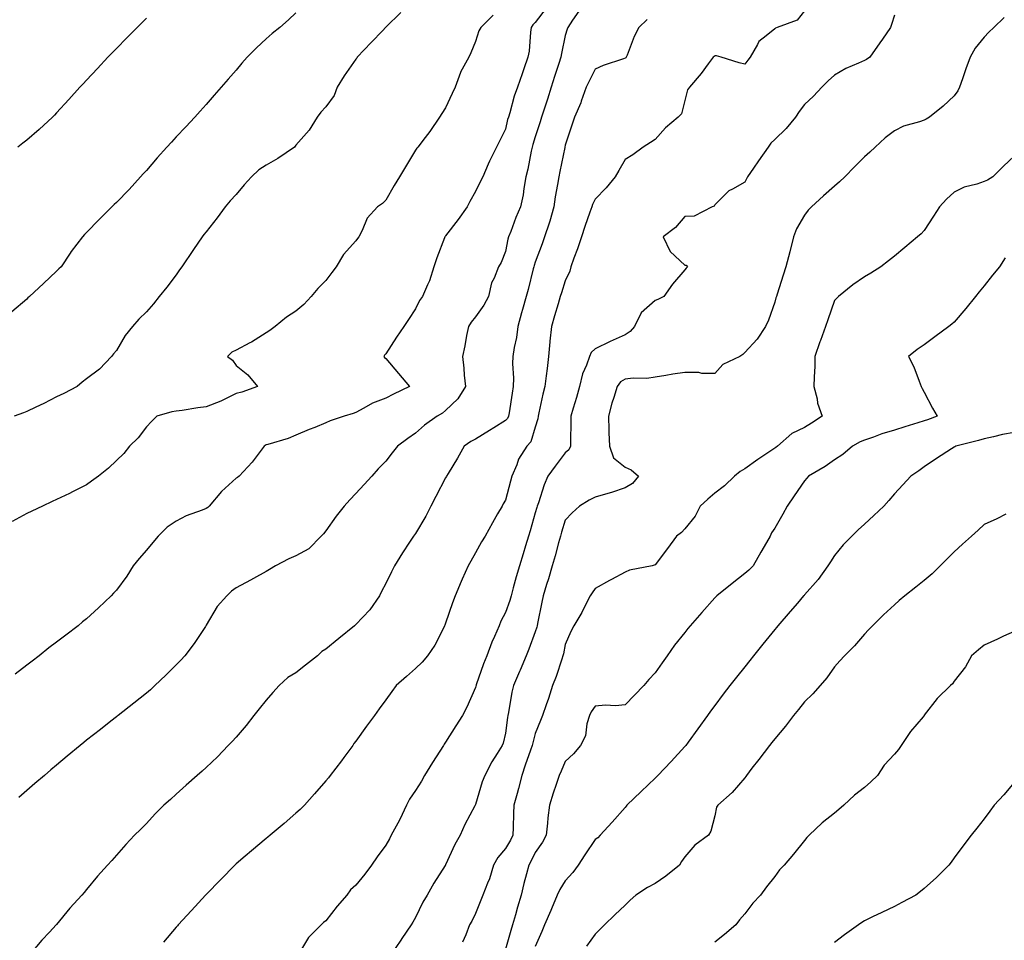
# Model space of a CAD drawing. Units: inches. Extents: x 1037123 to 1039763, y 7361258 to 7363898.
# Drawn here: x 1037416 to 1037745, y 7362457 to 7362764 of the extents above; entities that cross this region are included whole.
import ezdxf

# ---------------------------------------------------------------- set-up
doc = ezdxf.new("R2010")
doc.units = ezdxf.units.IN
doc.header["$MEASUREMENT"] = 0
doc.layers.add('Contour_10377361', color=7, linetype='Continuous', true_color=0xa030ac)

msp = doc.modelspace()

# ---------------------------------------------------------------- linework, layer by layer
at = {"layer": 'Contour_10377361'}
for points in [[(1037591.68, 7362768.29, 3216), (1037588.05, 7362763.57, 3216), (1037587.17, 7362762.79, 3216), (1037586.7, 7362761.92, 3216), (1037586.43, 7362760.29, 3216), (1037585.98, 7362754, 3216), (1037585.53, 7362751.92, 3216), (1037584.2, 7362748.08, 3216), (1037583.6, 7362746.37, 3216), (1037582.13, 7362741.92, 3216), (1037580.98, 7362738.98, 3216), (1037579.5, 7362733.37, 3216), (1037579.03, 7362731.92, 3216), (1037578.79, 7362731.17, 3216), (1037578.05, 7362727.91, 3216), (1037576.04, 7362723.93, 3216), (1037575.06, 7362721.92, 3216), (1037572.72, 7362717.25, 3216), (1037572.29, 7362716.16, 3216), (1037570.45, 7362711.92, 3216), (1037569.65, 7362710.33, 3216), (1037568.05, 7362707.05, 3216), (1037566.21, 7362703.75, 3216), (1037565.24, 7362701.92, 3216), (1037562.25, 7362697.72, 3216), (1037558.05, 7362692.22, 3216), (1037557.91, 7362692.06, 3216), (1037557.8, 7362691.92, 3216), (1037557.66, 7362691.53, 3216), (1037555.1, 7362684.88, 3216), (1037554.16, 7362681.92, 3216), (1037552.7, 7362677.26, 3216), (1037552.03, 7362675.9, 3216), (1037550.37, 7362671.92, 3216), (1037549.36, 7362670.61, 3216), (1037548.05, 7362667.89, 3216), (1037545.71, 7362664.26, 3216), (1037544.14, 7362661.92, 3216), (1037541.6, 7362658.36, 3216), (1037538.05, 7362652.86, 3216), (1037537.66, 7362652.32, 3216), (1037537.37, 7362651.92, 3216), (1037537.68, 7362651.54, 3216), (1037538.05, 7362651.25, 3216), (1037542.37, 7362646.23, 3216), (1037546, 7362641.92, 3216), (1037540.63, 7362639.34, 3216), (1037538.05, 7362638.02, 3216), (1037533.62, 7362636.36, 3216), (1037530.75, 7362634.61, 3216), (1037528.05, 7362633.19, 3216), (1037527.11, 7362632.86, 3216), (1037524.2, 7362631.92, 3216), (1037519.51, 7362630.45, 3216), (1037518.05, 7362629.74, 3216), (1037514.34, 7362628.22, 3216), (1037512.48, 7362627.48, 3216), (1037508.05, 7362625.58, 3216), (1037505.43, 7362624.54, 3216), (1037498.69, 7362622.56, 3216), (1037498.05, 7362622.34, 3216), (1037497.76, 7362622.22, 3216), (1037497.42, 7362621.92, 3216), (1037495.45, 7362619.32, 3216), (1037493.42, 7362616.56, 3216), (1037489.05, 7362611.92, 3216), (1037488.52, 7362611.45, 3216), (1037488.05, 7362611.21, 3216), (1037483.15, 7362606.83, 3216), (1037479.05, 7362601.92, 3216), (1037478.56, 7362601.4, 3216), (1037478.05, 7362601.11, 3216), (1037476.64, 7362600.51, 3216), (1037471.33, 7362598.64, 3216), (1037468.05, 7362596.85, 3216), (1037465.04, 7362594.93, 3216), (1037461.94, 7362591.92, 3216), (1037460.24, 7362589.74, 3216), (1037458.05, 7362587.18, 3216), (1037455.63, 7362584.35, 3216), (1037453.67, 7362581.92, 3216), (1037451.49, 7362578.48, 3216), (1037448.05, 7362573.79, 3216), (1037447.11, 7362572.85, 3216), (1037446.29, 7362571.92, 3216), (1037442.09, 7362567.89, 3216), (1037438.05, 7362564.21, 3216), (1037436.7, 7362563.27, 3216), (1037435.26, 7362561.92, 3216), (1037431.16, 7362558.82, 3216), (1037428.05, 7362556.42, 3216), (1037425.41, 7362554.57, 3216), (1037422.21, 7362551.92, 3216), (1037419.85, 7362550.12, 3216), (1037418.05, 7362548.74, 3216), (1037414.16, 7362545.8, 3216)], [(1037508.05, 7362766.77, 3213), (1037505.53, 7362764.44, 3213), (1037502.64, 7362761.92, 3213), (1037500.12, 7362759.84, 3213), (1037498.05, 7362758.13, 3213), (1037494.85, 7362755.13, 3213), (1037491.74, 7362751.92, 3213), (1037490, 7362749.97, 3213), (1037488.05, 7362747.6, 3213), (1037485.37, 7362744.59, 3213), (1037483.03, 7362741.92, 3213), (1037480.73, 7362739.24, 3213), (1037478.05, 7362736.15, 3213), (1037476.04, 7362733.92, 3213), (1037474.22, 7362731.92, 3213), (1037471.25, 7362728.72, 3213), (1037468.05, 7362725.28, 3213), (1037466.43, 7362723.54, 3213), (1037464.94, 7362721.92, 3213), (1037461.7, 7362718.28, 3213), (1037458.05, 7362714.12, 3213), (1037457.01, 7362712.95, 3213), (1037456.12, 7362711.92, 3213), (1037452.29, 7362707.69, 3213), (1037448.05, 7362703.38, 3213), (1037447.31, 7362702.67, 3213), (1037446.47, 7362701.92, 3213), (1037442.25, 7362697.72, 3213), (1037438.05, 7362693.36, 3213), (1037437.33, 7362692.65, 3213), (1037436.68, 7362691.92, 3213), (1037432.93, 7362687.03, 3213), (1037432.54, 7362686.42, 3213), (1037429.53, 7362681.92, 3213), (1037428.79, 7362681.19, 3213), (1037428.05, 7362680.46, 3213), (1037423.62, 7362676.35, 3213), (1037418.95, 7362671.92, 3213), (1037418.48, 7362671.5, 3213), (1037418.05, 7362671.09, 3213), (1037413.09, 7362666.89, 3213)], [(1037573.93, 7362766.05, 3215), (1037569.89, 7362761.92, 3215), (1037569.18, 7362760.79, 3215), (1037568.05, 7362757.24, 3215), (1037566.51, 7362753.46, 3215), (1037565.8, 7362751.92, 3215), (1037563.03, 7362746.94, 3215), (1037563.01, 7362746.88, 3215), (1037561.25, 7362741.92, 3215), (1037560.2, 7362739.77, 3215), (1037558.05, 7362735.03, 3215), (1037556.84, 7362733.13, 3215), (1037556.06, 7362731.92, 3215), (1037552.84, 7362727.13, 3215), (1037551.25, 7362725.13, 3215), (1037548.77, 7362721.92, 3215), (1037548.46, 7362721.51, 3215), (1037548.05, 7362720.9, 3215), (1037544.63, 7362715.33, 3215), (1037542.6, 7362711.92, 3215), (1037540.92, 7362709.05, 3215), (1037538.05, 7362704.22, 3215), (1037536.94, 7362703.04, 3215), (1037535.26, 7362701.92, 3215), (1037531.8, 7362698.16, 3215), (1037530.2, 7362694.07, 3215), (1037529.09, 7362691.92, 3215), (1037528.64, 7362691.34, 3215), (1037528.05, 7362690.57, 3215), (1037523.95, 7362686.02, 3215), (1037521.51, 7362681.92, 3215), (1037520, 7362679.96, 3215), (1037518.05, 7362677.37, 3215), (1037515.34, 7362674.63, 3215), (1037513.13, 7362671.92, 3215), (1037510.65, 7362669.32, 3215), (1037508.05, 7362667.06, 3215), (1037504.89, 7362665.08, 3215), (1037501.1, 7362661.92, 3215), (1037499.32, 7362660.65, 3215), (1037498.05, 7362659.82, 3215), (1037493.21, 7362656.76, 3215), (1037492.6, 7362656.46, 3215), (1037488.05, 7362654.07, 3215), (1037486.64, 7362653.32, 3215), (1037485.2, 7362651.92, 3215), (1037486.84, 7362650.71, 3215), (1037488.05, 7362648.91, 3215), (1037491.94, 7362645.81, 3215), (1037495.22, 7362641.92, 3215), (1037489.98, 7362639.99, 3215), (1037488.05, 7362639.56, 3215), (1037483.36, 7362637.23, 3215), (1037482.97, 7362637.01, 3215), (1037478.05, 7362635.15, 3215), (1037475.22, 7362634.74, 3215), (1037470.04, 7362633.91, 3215), (1037468.05, 7362633.62, 3215), (1037466.55, 7362633.42, 3215), (1037461.49, 7362631.92, 3215), (1037459.77, 7362630.19, 3215), (1037458.05, 7362628.43, 3215), (1037455.28, 7362624.7, 3215), (1037452.37, 7362621.92, 3215), (1037450.47, 7362619.49, 3215), (1037448.05, 7362617.11, 3215), (1037445.34, 7362614.63, 3215), (1037442.09, 7362611.92, 3215), (1037439.71, 7362610.26, 3215), (1037438.05, 7362609.07, 3215), (1037433.32, 7362606.64, 3215), (1037432.31, 7362606.17, 3215), (1037428.05, 7362604.14, 3215), (1037426.55, 7362603.43, 3215), (1037423.3, 7362601.92, 3215), (1037419.77, 7362600.2, 3215), (1037418.05, 7362599.44, 3215), (1037413.21, 7362596.77, 3215)], [(1037543.05, 7362766.92, 3214), (1037538.05, 7362761.96, 3214), (1037538.01, 7362761.92, 3214), (1037537.05, 7362760.92, 3214), (1037533.13, 7362756.85, 3214), (1037528.54, 7362751.92, 3214), (1037528.36, 7362751.61, 3214), (1037528.05, 7362751.34, 3214), (1037524.2, 7362745.77, 3214), (1037521.82, 7362741.92, 3214), (1037520.86, 7362739.11, 3214), (1037518.05, 7362735.37, 3214), (1037516.41, 7362733.55, 3214), (1037515.08, 7362731.92, 3214), (1037512.44, 7362727.53, 3214), (1037508.05, 7362722.58, 3214), (1037507.76, 7362722.22, 3214), (1037507.54, 7362721.92, 3214), (1037501.94, 7362718.04, 3214), (1037498.05, 7362715.85, 3214), (1037495.67, 7362714.31, 3214), (1037493.17, 7362711.92, 3214), (1037490.73, 7362709.24, 3214), (1037488.05, 7362706.11, 3214), (1037486, 7362703.97, 3214), (1037484.34, 7362701.92, 3214), (1037481.66, 7362698.3, 3214), (1037478.05, 7362693.59, 3214), (1037477.29, 7362692.68, 3214), (1037476.72, 7362691.92, 3214), (1037473.85, 7362687.72, 3214), (1037469.91, 7362681.92, 3214), (1037469.14, 7362680.84, 3214), (1037468.05, 7362679.21, 3214), (1037464.83, 7362675.14, 3214), (1037462.37, 7362671.92, 3214), (1037460.39, 7362669.57, 3214), (1037458.05, 7362666.85, 3214), (1037455.57, 7362664.4, 3214), (1037453.4, 7362661.92, 3214), (1037451, 7362658.97, 3214), (1037448.05, 7362653.9, 3214), (1037447.11, 7362652.85, 3214), (1037446.43, 7362651.92, 3214), (1037442.33, 7362647.65, 3214), (1037438.05, 7362644.49, 3214), (1037436.62, 7362643.34, 3214), (1037434.96, 7362641.92, 3214), (1037430.43, 7362639.53, 3214), (1037428.05, 7362638.44, 3214), (1037423.77, 7362636.2, 3214), (1037421.12, 7362635, 3214), (1037418.05, 7362633.52, 3214), (1037416.94, 7362633.04, 3214), (1037413.83, 7362631.92, 3214)], [(1037458.05, 7362764.99, 3212), (1037456.51, 7362763.46, 3212), (1037455, 7362761.92, 3212), (1037451.55, 7362758.42, 3212), (1037448.05, 7362754.84, 3212), (1037446.6, 7362753.37, 3212), (1037445.2, 7362751.92, 3212), (1037441.76, 7362748.21, 3212), (1037438.05, 7362744.26, 3212), (1037436.92, 7362743.06, 3212), (1037435.82, 7362741.92, 3212), (1037432.13, 7362737.85, 3212), (1037428.05, 7362733.37, 3212), (1037427.35, 7362732.62, 3212), (1037426.62, 7362731.92, 3212), (1037422.17, 7362727.79, 3212), (1037418.05, 7362724.19, 3212), (1037416.8, 7362723.17, 3212), (1037415.14, 7362721.92, 3212)], [(1037602.58, 7362767.38, 3217), (1037600.49, 7362764.36, 3217), (1037598.91, 7362761.92, 3217), (1037598.66, 7362761.31, 3217), (1037598.05, 7362759.15, 3217), (1037596.78, 7362753.19, 3217), (1037596.62, 7362751.92, 3217), (1037595.94, 7362749.82, 3217), (1037594.44, 7362745.54, 3217), (1037593.38, 7362741.92, 3217), (1037592.09, 7362737.88, 3217), (1037591.08, 7362734.94, 3217), (1037590.06, 7362731.92, 3217), (1037589.67, 7362730.31, 3217), (1037588.05, 7362725.36, 3217), (1037587.19, 7362722.79, 3217), (1037586.96, 7362721.92, 3217), (1037586.64, 7362720.51, 3217), (1037585.49, 7362714.48, 3217), (1037584.89, 7362711.92, 3217), (1037584.2, 7362708.07, 3217), (1037584.01, 7362705.96, 3217), (1037583.11, 7362701.92, 3217), (1037581.57, 7362698.4, 3217), (1037579.81, 7362693.68, 3217), (1037579.1, 7362691.92, 3217), (1037578.85, 7362691.11, 3217), (1037578.05, 7362687, 3217), (1037576.6, 7362683.37, 3217), (1037575.73, 7362681.92, 3217), (1037574.26, 7362678.13, 3217), (1037573.4, 7362676.56, 3217), (1037572.35, 7362671.92, 3217), (1037570.88, 7362669.08, 3217), (1037568.05, 7362665.12, 3217), (1037566.64, 7362663.34, 3217), (1037565.73, 7362661.92, 3217), (1037565.1, 7362658.98, 3217), (1037564.46, 7362655.51, 3217), (1037563.67, 7362651.92, 3217), (1037564.18, 7362648.04, 3217), (1037564.26, 7362645.71, 3217), (1037564.69, 7362641.92, 3217), (1037562.19, 7362637.78, 3217), (1037558.05, 7362633.92, 3217), (1037556.98, 7362633, 3217), (1037555.24, 7362631.92, 3217), (1037550.98, 7362629, 3217), (1037548.05, 7362626.32, 3217), (1037545.49, 7362624.48, 3217), (1037541.98, 7362621.92, 3217), (1037540.24, 7362619.73, 3217), (1037538.05, 7362616.99, 3217), (1037535.55, 7362614.41, 3217), (1037533.38, 7362611.92, 3217), (1037530.82, 7362609.14, 3217), (1037528.05, 7362606.11, 3217), (1037526.02, 7362603.96, 3217), (1037524.2, 7362601.92, 3217), (1037521.43, 7362598.55, 3217), (1037518.05, 7362593.61, 3217), (1037517.27, 7362592.69, 3217), (1037516.45, 7362591.92, 3217), (1037512.31, 7362587.66, 3217), (1037508.05, 7362585.27, 3217), (1037505.67, 7362584.29, 3217), (1037501.23, 7362581.92, 3217), (1037499.24, 7362580.73, 3217), (1037498.05, 7362580.06, 3217), (1037493.85, 7362577.72, 3217), (1037492.84, 7362577.14, 3217), (1037488.05, 7362574.59, 3217), (1037486.47, 7362573.5, 3217), (1037484.98, 7362571.92, 3217), (1037481.66, 7362568.31, 3217), (1037478.05, 7362562.07, 3217), (1037477.99, 7362561.98, 3217), (1037477.95, 7362561.92, 3217), (1037477.78, 7362561.64, 3217), (1037474.03, 7362555.95, 3217), (1037470.92, 7362551.92, 3217), (1037469.55, 7362550.42, 3217), (1037468.05, 7362548.82, 3217), (1037464.59, 7362545.38, 3217), (1037460.92, 7362541.92, 3217), (1037459.42, 7362540.56, 3217), (1037458.05, 7362539.38, 3217), (1037453.91, 7362536.07, 3217), (1037448.58, 7362531.92, 3217), (1037448.28, 7362531.69, 3217), (1037448.05, 7362531.51, 3217), (1037446.17, 7362530.04, 3217), (1037442.66, 7362527.3, 3217), (1037438.05, 7362523.66, 3217), (1037437.09, 7362522.89, 3217), (1037435.88, 7362521.92, 3217), (1037431.6, 7362518.36, 3217), (1037428.05, 7362515.36, 3217), (1037426.17, 7362513.79, 3217), (1037423.99, 7362511.92, 3217), (1037420.78, 7362509.18, 3217), (1037418.05, 7362506.83, 3217), (1037415.41, 7362504.57, 3217)], [(1037625.45, 7362764.51, 3218), (1037622.68, 7362761.92, 3218), (1037621.06, 7362758.91, 3218), (1037618.75, 7362752.62, 3218), (1037618.46, 7362751.92, 3218), (1037618.26, 7362751.71, 3218), (1037618.05, 7362751.6, 3218), (1037617.52, 7362751.4, 3218), (1037610.75, 7362749.22, 3218), (1037608.05, 7362747.99, 3218), (1037606.02, 7362743.95, 3218), (1037605, 7362741.92, 3218), (1037603.4, 7362737.26, 3218), (1037603.25, 7362736.72, 3218), (1037601.17, 7362731.92, 3218), (1037600.41, 7362729.55, 3218), (1037598.05, 7362722.5, 3218), (1037597.93, 7362721.92, 3218), (1037597.89, 7362721.76, 3218), (1037596.25, 7362713.71, 3218), (1037595.9, 7362711.92, 3218), (1037595.51, 7362709.37, 3218), (1037594.65, 7362705.32, 3218), (1037594.18, 7362701.92, 3218), (1037592.87, 7362697.1, 3218), (1037592.66, 7362696.52, 3218), (1037591.17, 7362691.92, 3218), (1037590.39, 7362689.59, 3218), (1037588.05, 7362683.43, 3218), (1037587.64, 7362682.32, 3218), (1037587.54, 7362681.92, 3218), (1037587.35, 7362681.23, 3218), (1037585.65, 7362674.33, 3218), (1037584.96, 7362671.92, 3218), (1037583.79, 7362667.67, 3218), (1037583.48, 7362666.49, 3218), (1037582.21, 7362661.92, 3218), (1037581.74, 7362658.22, 3218), (1037581.02, 7362654.89, 3218), (1037580.57, 7362651.92, 3218), (1037580.45, 7362649.53, 3218), (1037580.8, 7362644.68, 3218), (1037580.69, 7362641.92, 3218), (1037580.28, 7362639.69, 3218), (1037579.26, 7362633.13, 3218), (1037579.05, 7362631.92, 3218), (1037578.73, 7362631.24, 3218), (1037578.05, 7362630.48, 3218), (1037574.22, 7362628.09, 3218), (1037572.78, 7362627.18, 3218), (1037568.05, 7362624.31, 3218), (1037566.51, 7362623.46, 3218), (1037564.28, 7362621.92, 3218), (1037562.03, 7362617.94, 3218), (1037558.91, 7362612.78, 3218), (1037558.4, 7362611.92, 3218), (1037558.28, 7362611.69, 3218), (1037558.05, 7362611.32, 3218), (1037554.85, 7362605.13, 3218), (1037553.11, 7362601.92, 3218), (1037551.45, 7362598.53, 3218), (1037548.05, 7362592.81, 3218), (1037547.66, 7362592.32, 3218), (1037547.33, 7362591.92, 3218), (1037546, 7362589.87, 3218), (1037543.66, 7362586.32, 3218), (1037541.02, 7362581.92, 3218), (1037540.02, 7362579.94, 3218), (1037538.05, 7362576.05, 3218), (1037536.64, 7362573.33, 3218), (1037535.94, 7362571.92, 3218), (1037532.72, 7362567.26, 3218), (1037528.05, 7362562.34, 3218), (1037527.58, 7362561.92, 3218), (1037522.35, 7362557.63, 3218), (1037518.05, 7362554.13, 3218), (1037516.7, 7362553.27, 3218), (1037515.2, 7362551.92, 3218), (1037511.21, 7362548.76, 3218), (1037508.05, 7362546.14, 3218), (1037505.37, 7362544.6, 3218), (1037502.44, 7362541.92, 3218), (1037500.37, 7362539.59, 3218), (1037498.05, 7362537.04, 3218), (1037495.76, 7362534.21, 3218), (1037493.91, 7362531.92, 3218), (1037491.35, 7362528.63, 3218), (1037488.05, 7362524.69, 3218), (1037486.72, 7362523.25, 3218), (1037485.43, 7362521.92, 3218), (1037481.8, 7362518.17, 3218), (1037478.05, 7362514.53, 3218), (1037476.66, 7362513.3, 3218), (1037475.02, 7362511.92, 3218), (1037471.33, 7362508.65, 3218), (1037468.05, 7362505.6, 3218), (1037466.1, 7362503.86, 3218), (1037463.85, 7362501.92, 3218), (1037460.96, 7362499.02, 3218), (1037458.05, 7362495.88, 3218), (1037456.1, 7362493.88, 3218), (1037454.05, 7362491.92, 3218), (1037451.14, 7362488.84, 3218), (1037448.05, 7362485.2, 3218), (1037446.51, 7362483.47, 3218), (1037445.06, 7362481.92, 3218), (1037441.68, 7362478.28, 3218), (1037438.05, 7362473.75, 3218), (1037437.21, 7362472.76, 3218), (1037436.49, 7362471.92, 3218), (1037432.42, 7362467.55, 3218), (1037428.05, 7362462.1, 3218), (1037427.97, 7362462, 3218), (1037427.89, 7362461.92, 3218), (1037425.67, 7362459.53, 3218), (1037423.13, 7362456.84, 3218), (1037418.99, 7362451.92, 3218)], [(1037678.05, 7362767.44, 3219), (1037675.61, 7362764.35, 3219), (1037668.91, 7362761.92, 3219), (1037668.3, 7362761.66, 3219), (1037668.05, 7362761.43, 3219), (1037665.2, 7362759.06, 3219), (1037662.74, 7362757.24, 3219), (1037662.33, 7362756.19, 3219), (1037659.91, 7362751.92, 3219), (1037659.07, 7362750.91, 3219), (1037658.05, 7362749.65, 3219), (1037656.16, 7362750.03, 3219), (1037650.2, 7362751.92, 3219), (1037648.58, 7362752.46, 3219), (1037648.05, 7362752.36, 3219), (1037647.82, 7362752.16, 3219), (1037647.52, 7362751.92, 3219), (1037645.82, 7362749.69, 3219), (1037643.46, 7362746.52, 3219), (1037639.53, 7362741.92, 3219), (1037638.89, 7362741.07, 3219), (1037638.05, 7362737.53, 3219), (1037636.94, 7362733.03, 3219), (1037635.78, 7362731.92, 3219), (1037631.6, 7362728.37, 3219), (1037628.05, 7362724.48, 3219), (1037626.57, 7362723.4, 3219), (1037624.14, 7362721.92, 3219), (1037620.69, 7362719.28, 3219), (1037618.05, 7362717.76, 3219), (1037615.92, 7362714.05, 3219), (1037614.71, 7362711.92, 3219), (1037611.74, 7362708.24, 3219), (1037608.05, 7362704.5, 3219), (1037607.21, 7362702.77, 3219), (1037606.88, 7362701.92, 3219), (1037606.27, 7362700.15, 3219), (1037604.55, 7362695.42, 3219), (1037603.44, 7362691.92, 3219), (1037602.11, 7362687.86, 3219), (1037600.94, 7362684.81, 3219), (1037599.91, 7362681.92, 3219), (1037599.53, 7362680.43, 3219), (1037598.05, 7362677.25, 3219), (1037596.76, 7362673.21, 3219), (1037596.39, 7362671.92, 3219), (1037595.69, 7362669.55, 3219), (1037594.44, 7362665.53, 3219), (1037593.4, 7362661.92, 3219), (1037592.91, 7362657.05, 3219), (1037592.91, 7362656.78, 3219), (1037592.46, 7362651.92, 3219), (1037592.01, 7362647.96, 3219), (1037591.64, 7362645.51, 3219), (1037591.19, 7362641.92, 3219), (1037590.61, 7362639.37, 3219), (1037589.26, 7362633.12, 3219), (1037588.99, 7362631.92, 3219), (1037588.87, 7362631.1, 3219), (1037588.05, 7362628.32, 3219), (1037586.53, 7362623.44, 3219), (1037585.24, 7362621.92, 3219), (1037582.39, 7362617.59, 3219), (1037581.82, 7362615.69, 3219), (1037580.24, 7362611.92, 3219), (1037579.75, 7362610.22, 3219), (1037578.05, 7362603.9, 3219), (1037577.33, 7362602.65, 3219), (1037576.94, 7362601.92, 3219), (1037575.43, 7362599.31, 3219), (1037573.69, 7362596.27, 3219), (1037571.23, 7362591.92, 3219), (1037570.04, 7362589.94, 3219), (1037568.05, 7362586.27, 3219), (1037566.47, 7362583.49, 3219), (1037565.59, 7362581.92, 3219), (1037563.58, 7362577.45, 3219), (1037563.25, 7362576.73, 3219), (1037561.23, 7362571.92, 3219), (1037560.41, 7362569.55, 3219), (1037558.05, 7362562.75, 3219), (1037557.82, 7362562.15, 3219), (1037557.72, 7362561.92, 3219), (1037557.31, 7362561.17, 3219), (1037554.48, 7362555.49, 3219), (1037552.01, 7362551.92, 3219), (1037550.2, 7362549.77, 3219), (1037548.05, 7362547.68, 3219), (1037545.04, 7362544.93, 3219), (1037541.53, 7362541.92, 3219), (1037540.06, 7362539.91, 3219), (1037538.05, 7362537.14, 3219), (1037535.86, 7362534.11, 3219), (1037534.26, 7362531.92, 3219), (1037531.64, 7362528.32, 3219), (1037528.05, 7362523.37, 3219), (1037527.44, 7362522.53, 3219), (1037527, 7362521.92, 3219), (1037524.03, 7362517.89, 3219), (1037523.21, 7362516.77, 3219), (1037519.53, 7362511.92, 3219), (1037518.89, 7362511.08, 3219), (1037518.05, 7362510.08, 3219), (1037514.24, 7362505.73, 3219), (1037510.92, 7362501.92, 3219), (1037509.44, 7362500.53, 3219), (1037508.05, 7362499.31, 3219), (1037504.09, 7362495.88, 3219), (1037499.4, 7362491.92, 3219), (1037498.67, 7362491.3, 3219), (1037498.05, 7362490.79, 3219), (1037493.23, 7362486.75, 3219), (1037491.08, 7362484.95, 3219), (1037488.05, 7362482.41, 3219), (1037487.82, 7362482.16, 3219), (1037487.58, 7362481.92, 3219), (1037482.89, 7362477.07, 3219), (1037478.05, 7362472.15, 3219), (1037477.93, 7362472.03, 3219), (1037477.84, 7362471.92, 3219), (1037475.49, 7362469.37, 3219), (1037473.17, 7362466.81, 3219), (1037468.69, 7362461.92, 3219), (1037468.4, 7362461.58, 3219), (1037468.05, 7362461.16, 3219), (1037463.79, 7362456.18, 3219)], [(1037708.05, 7362765.99, 3220), (1037707.13, 7362762.83, 3220), (1037706.76, 7362761.92, 3220), (1037704.07, 7362757.94, 3220), (1037703.25, 7362756.72, 3220), (1037699.85, 7362751.92, 3220), (1037698.79, 7362751.19, 3220), (1037698.05, 7362750.86, 3220), (1037696.06, 7362749.93, 3220), (1037691.78, 7362748.19, 3220), (1037688.05, 7362745.97, 3220), (1037685.94, 7362744.02, 3220), (1037683.79, 7362741.92, 3220), (1037681, 7362738.98, 3220), (1037678.05, 7362736.11, 3220), (1037676.21, 7362733.76, 3220), (1037675.02, 7362731.92, 3220), (1037671.86, 7362728.11, 3220), (1037668.05, 7362724.47, 3220), (1037666.74, 7362723.23, 3220), (1037665.82, 7362721.92, 3220), (1037662.64, 7362717.33, 3220), (1037660.98, 7362714.84, 3220), (1037658.99, 7362711.92, 3220), (1037658.67, 7362711.3, 3220), (1037658.05, 7362710.14, 3220), (1037653.97, 7362707.83, 3220), (1037652.7, 7362707.28, 3220), (1037648.05, 7362702.58, 3220), (1037647.8, 7362702.18, 3220), (1037647.19, 7362701.92, 3220), (1037641.19, 7362698.77, 3220), (1037638.05, 7362698.66, 3220), (1037634.91, 7362695.07, 3220), (1037630.82, 7362691.92, 3220), (1037633.13, 7362686.99, 3220), (1037638.05, 7362682.44, 3220), (1037638.52, 7362682.39, 3220), (1037638.91, 7362681.92, 3220), (1037638.5, 7362681.47, 3220), (1037638.05, 7362680.89, 3220), (1037633.91, 7362676.05, 3220), (1037631, 7362671.92, 3220), (1037628.95, 7362671.01, 3220), (1037628.05, 7362670.66, 3220), (1037623.4, 7362666.56, 3220), (1037621.25, 7362661.92, 3220), (1037619.71, 7362660.26, 3220), (1037618.05, 7362659.15, 3220), (1037613.07, 7362656.94, 3220), (1037613.05, 7362656.93, 3220), (1037608.05, 7362654.46, 3220), (1037606.76, 7362653.2, 3220), (1037606.14, 7362651.92, 3220), (1037605.14, 7362649.01, 3220), (1037603.85, 7362646.13, 3220), (1037602.82, 7362641.92, 3220), (1037601.8, 7362638.18, 3220), (1037600.73, 7362634.6, 3220), (1037599.96, 7362631.92, 3220), (1037599.92, 7362630.05, 3220), (1037599.79, 7362623.66, 3220), (1037599.75, 7362621.92, 3220), (1037599.26, 7362620.7, 3220), (1037598.05, 7362619.69, 3220), (1037594.65, 7362615.31, 3220), (1037592.25, 7362611.92, 3220), (1037590.96, 7362609.01, 3220), (1037589.1, 7362602.97, 3220), (1037588.71, 7362601.92, 3220), (1037588.56, 7362601.41, 3220), (1037588.05, 7362599.66, 3220), (1037586.27, 7362593.7, 3220), (1037585.76, 7362591.92, 3220), (1037584.79, 7362588.65, 3220), (1037583.97, 7362586.01, 3220), (1037582.74, 7362581.92, 3220), (1037581.7, 7362578.26, 3220), (1037580.67, 7362574.55, 3220), (1037579.94, 7362571.92, 3220), (1037579.55, 7362570.42, 3220), (1037578.05, 7362566.35, 3220), (1037576.51, 7362563.47, 3220), (1037575.96, 7362561.92, 3220), (1037574.42, 7362558.29, 3220), (1037573.56, 7362556.41, 3220), (1037571.84, 7362551.92, 3220), (1037570.78, 7362549.19, 3220), (1037568.32, 7362542.2, 3220), (1037568.23, 7362541.92, 3220), (1037568.19, 7362541.78, 3220), (1037568.05, 7362541.32, 3220), (1037565.2, 7362534.77, 3220), (1037563.75, 7362531.92, 3220), (1037561.53, 7362528.44, 3220), (1037558.05, 7362522.97, 3220), (1037557.6, 7362522.37, 3220), (1037557.37, 7362521.92, 3220), (1037556.16, 7362520.03, 3220), (1037553.73, 7362516.25, 3220), (1037551.02, 7362511.92, 3220), (1037550.02, 7362509.94, 3220), (1037548.05, 7362506.87, 3220), (1037546.04, 7362503.94, 3220), (1037545, 7362501.92, 3220), (1037542.8, 7362497.17, 3220), (1037542.13, 7362495.99, 3220), (1037539.92, 7362491.92, 3220), (1037539.26, 7362490.72, 3220), (1037538.05, 7362488.6, 3220), (1037535.22, 7362484.75, 3220), (1037533.32, 7362481.92, 3220), (1037531.04, 7362478.92, 3220), (1037528.05, 7362475.21, 3220), (1037526.29, 7362473.67, 3220), (1037525.02, 7362471.92, 3220), (1037521.78, 7362468.18, 3220), (1037518.05, 7362463.36, 3220), (1037517.23, 7362462.74, 3220), (1037516.49, 7362461.92, 3220), (1037512.29, 7362457.68, 3220), (1037509.91, 7362453.78, 3220)], [(1037744.79, 7362765.18, 3221), (1037741.25, 7362761.92, 3221), (1037739.61, 7362760.36, 3221), (1037738.05, 7362758.66, 3221), (1037735.04, 7362754.93, 3221), (1037733.44, 7362751.92, 3221), (1037731.94, 7362748.03, 3221), (1037730.84, 7362744.72, 3221), (1037729.85, 7362741.92, 3221), (1037729.26, 7362740.71, 3221), (1037728.05, 7362739.09, 3221), (1037724.34, 7362735.63, 3221), (1037719.77, 7362731.92, 3221), (1037718.73, 7362731.24, 3221), (1037718.05, 7362730.93, 3221), (1037716.49, 7362730.36, 3221), (1037711.1, 7362728.87, 3221), (1037708.05, 7362727.37, 3221), (1037705, 7362724.97, 3221), (1037701.68, 7362721.92, 3221), (1037699.81, 7362720.17, 3221), (1037698.05, 7362718.6, 3221), (1037694.69, 7362715.28, 3221), (1037691.49, 7362711.92, 3221), (1037689.69, 7362710.27, 3221), (1037688.05, 7362708.79, 3221), (1037684.42, 7362705.56, 3221), (1037680.32, 7362701.92, 3221), (1037679.2, 7362700.77, 3221), (1037678.05, 7362699.18, 3221), (1037675.34, 7362694.63, 3221), (1037674.38, 7362691.92, 3221), (1037673.07, 7362686.94, 3221), (1037673.07, 7362686.91, 3221), (1037671.76, 7362681.92, 3221), (1037670.88, 7362679.09, 3221), (1037668.89, 7362672.76, 3221), (1037668.62, 7362671.92, 3221), (1037668.46, 7362671.51, 3221), (1037668.05, 7362670.09, 3221), (1037665.94, 7362664.03, 3221), (1037664.98, 7362661.92, 3221), (1037662.21, 7362657.76, 3221), (1037658.05, 7362653.26, 3221), (1037657.37, 7362652.59, 3221), (1037656.41, 7362651.92, 3221), (1037650.75, 7362649.22, 3221), (1037648.05, 7362646.29, 3221), (1037643.71, 7362646.25, 3221), (1037642.7, 7362646.57, 3221), (1037638.05, 7362646.54, 3221), (1037634.01, 7362645.96, 3221), (1037631.7, 7362645.58, 3221), (1037628.05, 7362645.03, 3221), (1037625.37, 7362644.6, 3221), (1037620.8, 7362644.67, 3221), (1037618.05, 7362644.34, 3221), (1037616.53, 7362643.44, 3221), (1037615.41, 7362641.92, 3221), (1037614.3, 7362638.18, 3221), (1037613.67, 7362636.29, 3221), (1037612.5, 7362631.92, 3221), (1037612.66, 7362627.32, 3221), (1037612.64, 7362626.5, 3221), (1037612.8, 7362621.92, 3221), (1037614.2, 7362618.07, 3221), (1037618.05, 7362614.96, 3221), (1037620.12, 7362613.99, 3221), (1037622.56, 7362611.92, 3221), (1037620.49, 7362609.48, 3221), (1037618.05, 7362607.98, 3221), (1037613.48, 7362606.49, 3221), (1037612.31, 7362606.17, 3221), (1037608.05, 7362604.9, 3221), (1037606.06, 7362603.92, 3221), (1037602.82, 7362601.92, 3221), (1037600.35, 7362599.62, 3221), (1037598.05, 7362597.19, 3221), (1037596.82, 7362593.15, 3221), (1037596.45, 7362591.92, 3221), (1037595.82, 7362589.69, 3221), (1037594.67, 7362585.31, 3221), (1037593.66, 7362581.92, 3221), (1037592.41, 7362577.57, 3221), (1037591.82, 7362575.69, 3221), (1037590.71, 7362571.92, 3221), (1037590.18, 7362569.79, 3221), (1037588.83, 7362562.71, 3221), (1037588.66, 7362561.92, 3221), (1037588.54, 7362561.43, 3221), (1037588.05, 7362559.94, 3221), (1037585.86, 7362554.11, 3221), (1037584.96, 7362551.92, 3221), (1037582.93, 7362547.05, 3221), (1037582.74, 7362546.61, 3221), (1037580.78, 7362541.92, 3221), (1037580.22, 7362539.75, 3221), (1037579.1, 7362532.97, 3221), (1037578.87, 7362531.92, 3221), (1037578.71, 7362531.26, 3221), (1037578.05, 7362526.08, 3221), (1037577.33, 7362522.64, 3221), (1037577.01, 7362521.92, 3221), (1037575.34, 7362519.21, 3221), (1037573.54, 7362516.43, 3221), (1037571.17, 7362511.92, 3221), (1037570.24, 7362509.73, 3221), (1037568.05, 7362502.18, 3221), (1037567.97, 7362502, 3221), (1037567.93, 7362501.92, 3221), (1037567.82, 7362501.69, 3221), (1037564.5, 7362495.47, 3221), (1037562.89, 7362491.92, 3221), (1037561.19, 7362488.77, 3221), (1037558.05, 7362482.03, 3221), (1037557.99, 7362481.92, 3221), (1037557.89, 7362481.77, 3221), (1037554.12, 7362475.84, 3221), (1037551.94, 7362471.92, 3221), (1037550.49, 7362469.49, 3221), (1037548.05, 7362464.37, 3221), (1037547.13, 7362462.83, 3221), (1037546.55, 7362461.92, 3221), (1037543.48, 7362457.36, 3221), (1037543.13, 7362456.83, 3221), (1037539.79, 7362451.92, 3221)], [(1037748.05, 7362718.82, 3222), (1037744.5, 7362715.48, 3222), (1037740.92, 7362711.92, 3222), (1037739.16, 7362710.8, 3222), (1037738.05, 7362710.36, 3222), (1037735.67, 7362709.53, 3222), (1037731.43, 7362708.55, 3222), (1037728.05, 7362706.87, 3222), (1037725.45, 7362704.52, 3222), (1037723.19, 7362701.92, 3222), (1037721.16, 7362698.81, 3222), (1037718.05, 7362694.06, 3222), (1037717, 7362692.97, 3222), (1037715.82, 7362691.92, 3222), (1037711.59, 7362688.38, 3222), (1037708.05, 7362685.42, 3222), (1037706.1, 7362683.86, 3222), (1037703.5, 7362681.92, 3222), (1037700.16, 7362679.81, 3222), (1037698.05, 7362678.51, 3222), (1037694.16, 7362675.82, 3222), (1037689.34, 7362671.92, 3222), (1037688.66, 7362671.32, 3222), (1037688.05, 7362670.62, 3222), (1037685.78, 7362664.19, 3222), (1037684.98, 7362661.92, 3222), (1037683.34, 7362657.21, 3222), (1037683.19, 7362656.78, 3222), (1037681.47, 7362651.92, 3222), (1037681.43, 7362648.54, 3222), (1037681.21, 7362645.09, 3222), (1037681.17, 7362641.92, 3222), (1037682.21, 7362637.76, 3222), (1037682.41, 7362636.27, 3222), (1037683.93, 7362631.92, 3222), (1037680.34, 7362629.64, 3222), (1037678.05, 7362628.15, 3222), (1037673.81, 7362626.17, 3222), (1037668.99, 7362621.92, 3222), (1037668.42, 7362621.54, 3222), (1037668.05, 7362621.29, 3222), (1037666.08, 7362619.94, 3222), (1037662.46, 7362617.51, 3222), (1037658.05, 7362614.39, 3222), (1037656.47, 7362613.51, 3222), (1037654.67, 7362611.92, 3222), (1037651.29, 7362608.67, 3222), (1037648.05, 7362606.24, 3222), (1037645.75, 7362604.22, 3222), (1037643.09, 7362601.92, 3222), (1037641.43, 7362598.53, 3222), (1037638.05, 7362594.32, 3222), (1037636.88, 7362593.1, 3222), (1037635.18, 7362591.92, 3222), (1037632.25, 7362587.71, 3222), (1037628.05, 7362582.3, 3222), (1037627.82, 7362582.14, 3222), (1037627.11, 7362581.92, 3222), (1037619.51, 7362580.45, 3222), (1037618.05, 7362579.87, 3222), (1037613.56, 7362577.44, 3222), (1037612.89, 7362577.08, 3222), (1037608.05, 7362574.34, 3222), (1037607.03, 7362572.94, 3222), (1037606.39, 7362571.92, 3222), (1037604.55, 7362568.42, 3222), (1037603.56, 7362566.41, 3222), (1037600.88, 7362561.92, 3222), (1037599.91, 7362560.05, 3222), (1037598.05, 7362555.61, 3222), (1037597.44, 7362552.52, 3222), (1037597.29, 7362551.92, 3222), (1037596.86, 7362550.74, 3222), (1037594.98, 7362544.98, 3222), (1037593.83, 7362541.92, 3222), (1037592.41, 7362537.56, 3222), (1037591.68, 7362535.55, 3222), (1037590.43, 7362531.92, 3222), (1037589.75, 7362530.22, 3222), (1037588.05, 7362525.86, 3222), (1037587.17, 7362522.8, 3222), (1037587, 7362521.92, 3222), (1037586.45, 7362520.31, 3222), (1037584.67, 7362515.29, 3222), (1037583.54, 7362511.92, 3222), (1037582.48, 7362507.49, 3222), (1037581.96, 7362505.83, 3222), (1037580.9, 7362501.92, 3222), (1037580.8, 7362499.16, 3222), (1037580.67, 7362494.53, 3222), (1037580.57, 7362491.92, 3222), (1037579.71, 7362490.26, 3222), (1037578.05, 7362487.46, 3222), (1037575.47, 7362484.49, 3222), (1037574.09, 7362481.92, 3222), (1037572.68, 7362477.3, 3222), (1037572.07, 7362475.94, 3222), (1037570.55, 7362471.92, 3222), (1037569.81, 7362470.17, 3222), (1037568.05, 7362465.79, 3222), (1037566.78, 7362463.18, 3222), (1037566.08, 7362461.92, 3222), (1037564.79, 7362458.65, 3222), (1037563.75, 7362456.22, 3222)], [(1037745.12, 7362684.85, 3223), (1037743.15, 7362681.92, 3223), (1037740.88, 7362679.08, 3223), (1037738.05, 7362675.52, 3223), (1037736.39, 7362673.58, 3223), (1037735.18, 7362671.92, 3223), (1037731.96, 7362668.01, 3223), (1037728.05, 7362663.42, 3223), (1037727.21, 7362662.75, 3223), (1037726.21, 7362661.92, 3223), (1037721.53, 7362658.44, 3223), (1037718.05, 7362655.86, 3223), (1037715.67, 7362654.29, 3223), (1037712.74, 7362651.92, 3223), (1037714.59, 7362648.47, 3223), (1037716.31, 7362643.66, 3223), (1037717.05, 7362641.92, 3223), (1037717.39, 7362641.25, 3223), (1037718.05, 7362640, 3223), (1037720.78, 7362634.65, 3223), (1037722.41, 7362631.92, 3223), (1037719.18, 7362630.79, 3223), (1037718.05, 7362630.44, 3223), (1037715.9, 7362629.77, 3223), (1037711.6, 7362628.37, 3223), (1037708.05, 7362627.29, 3223), (1037703.91, 7362626.06, 3223), (1037701.1, 7362624.96, 3223), (1037698.05, 7362623.91, 3223), (1037696.6, 7362623.37, 3223), (1037694.05, 7362621.92, 3223), (1037690.8, 7362619.16, 3223), (1037688.05, 7362617.33, 3223), (1037684.87, 7362615.11, 3223), (1037679.36, 7362611.92, 3223), (1037678.75, 7362611.21, 3223), (1037678.05, 7362610.4, 3223), (1037674.61, 7362605.37, 3223), (1037672.25, 7362601.92, 3223), (1037670.73, 7362599.25, 3223), (1037668.05, 7362594.55, 3223), (1037667.03, 7362592.95, 3223), (1037666.57, 7362591.92, 3223), (1037664.55, 7362588.43, 3223), (1037663.46, 7362586.51, 3223), (1037660.82, 7362581.92, 3223), (1037659.42, 7362580.55, 3223), (1037658.05, 7362579.38, 3223), (1037653.89, 7362576.07, 3223), (1037648.67, 7362571.92, 3223), (1037648.38, 7362571.59, 3223), (1037648.05, 7362571.21, 3223), (1037643.66, 7362566.31, 3223), (1037639.77, 7362561.92, 3223), (1037639.01, 7362560.96, 3223), (1037638.05, 7362559.66, 3223), (1037634.53, 7362555.43, 3223), (1037632.13, 7362551.92, 3223), (1037630.41, 7362549.57, 3223), (1037628.05, 7362546.17, 3223), (1037625.96, 7362544.01, 3223), (1037624.26, 7362541.92, 3223), (1037621.21, 7362538.75, 3223), (1037618.05, 7362535.45, 3223), (1037614.83, 7362535.15, 3223), (1037611.45, 7362535.33, 3223), (1037608.05, 7362535.09, 3223), (1037606.76, 7362533.21, 3223), (1037606.1, 7362531.92, 3223), (1037605.26, 7362529.13, 3223), (1037604.85, 7362525.13, 3223), (1037603.11, 7362521.92, 3223), (1037600.86, 7362519.1, 3223), (1037598.05, 7362516.51, 3223), (1037596.68, 7362513.29, 3223), (1037595.98, 7362511.92, 3223), (1037594.98, 7362508.85, 3223), (1037594.03, 7362505.94, 3223), (1037592.74, 7362501.92, 3223), (1037592.21, 7362497.75, 3223), (1037592.11, 7362495.98, 3223), (1037591.66, 7362491.92, 3223), (1037590.41, 7362489.56, 3223), (1037588.05, 7362486.14, 3223), (1037586.66, 7362483.31, 3223), (1037585.86, 7362481.92, 3223), (1037585.14, 7362479.01, 3223), (1037584.18, 7362475.78, 3223), (1037583.34, 7362471.92, 3223), (1037582.13, 7362467.84, 3223), (1037581.43, 7362465.29, 3223), (1037580.45, 7362461.92, 3223), (1037579.91, 7362460.07, 3223), (1037578.05, 7362453.81, 3223)], [(1037748.05, 7362626.56, 3224), (1037744.16, 7362625.81, 3224), (1037741.21, 7362625.08, 3224), (1037738.05, 7362624.42, 3224), (1037736.14, 7362623.83, 3224), (1037728.64, 7362621.92, 3224), (1037728.25, 7362621.72, 3224), (1037728.05, 7362621.61, 3224), (1037727.15, 7362621.03, 3224), (1037722.17, 7362617.81, 3224), (1037718.05, 7362615.02, 3224), (1037716.21, 7362613.75, 3224), (1037713.58, 7362611.92, 3224), (1037710.88, 7362609.08, 3224), (1037708.05, 7362606, 3224), (1037706.17, 7362603.79, 3224), (1037704.51, 7362601.92, 3224), (1037701.19, 7362598.77, 3224), (1037698.05, 7362595.88, 3224), (1037696, 7362593.96, 3224), (1037693.81, 7362591.92, 3224), (1037690.96, 7362589.01, 3224), (1037688.05, 7362585.46, 3224), (1037686.68, 7362583.29, 3224), (1037685.86, 7362581.92, 3224), (1037682.54, 7362577.44, 3224), (1037678.05, 7362572.28, 3224), (1037677.87, 7362572.09, 3224), (1037677.72, 7362571.92, 3224), (1037675.63, 7362569.5, 3224), (1037673.25, 7362566.72, 3224), (1037669.05, 7362561.92, 3224), (1037668.62, 7362561.36, 3224), (1037668.05, 7362560.67, 3224), (1037664.14, 7362555.82, 3224), (1037661, 7362551.92, 3224), (1037659.69, 7362550.28, 3224), (1037658.05, 7362548.25, 3224), (1037655.24, 7362544.73, 3224), (1037653.05, 7362541.92, 3224), (1037650.88, 7362539.1, 3224), (1037648.05, 7362535.29, 3224), (1037646.62, 7362533.34, 3224), (1037645.61, 7362531.92, 3224), (1037639.12, 7362523, 3224), (1037638.34, 7362521.92, 3224), (1037638.21, 7362521.76, 3224), (1037638.05, 7362521.58, 3224), (1037633.44, 7362516.53, 3224), (1037629.03, 7362511.92, 3224), (1037628.54, 7362511.43, 3224), (1037628.05, 7362510.95, 3224), (1037623.44, 7362506.53, 3224), (1037618.64, 7362501.92, 3224), (1037618.36, 7362501.6, 3224), (1037618.05, 7362501.22, 3224), (1037613.73, 7362496.23, 3224), (1037609.69, 7362491.92, 3224), (1037608.89, 7362491.08, 3224), (1037608.05, 7362490.46, 3224), (1037604.57, 7362485.39, 3224), (1037602.35, 7362481.92, 3224), (1037600.55, 7362479.42, 3224), (1037598.05, 7362476.68, 3224), (1037596.19, 7362473.77, 3224), (1037595.32, 7362471.92, 3224), (1037593.4, 7362467.27, 3224), (1037593.21, 7362466.77, 3224), (1037591.16, 7362461.92, 3224), (1037590.24, 7362459.73, 3224), (1037588.05, 7362454.76, 3224)], [(1037745.35, 7362599.23, 3225), (1037742.27, 7362597.7, 3225), (1037738.05, 7362595.77, 3225), (1037736.04, 7362593.92, 3225), (1037733.85, 7362591.92, 3225), (1037730.82, 7362589.15, 3225), (1037728.05, 7362586.62, 3225), (1037725.73, 7362584.24, 3225), (1037723.36, 7362581.92, 3225), (1037720.65, 7362579.32, 3225), (1037718.05, 7362577.04, 3225), (1037715.18, 7362574.78, 3225), (1037711.57, 7362571.92, 3225), (1037709.63, 7362570.34, 3225), (1037708.05, 7362568.91, 3225), (1037704.38, 7362565.58, 3225), (1037700.69, 7362561.92, 3225), (1037699.42, 7362560.56, 3225), (1037698.05, 7362559.12, 3225), (1037694.77, 7362555.2, 3225), (1037691.41, 7362551.92, 3225), (1037689.81, 7362550.17, 3225), (1037688.05, 7362548.21, 3225), (1037685.47, 7362544.51, 3225), (1037683.23, 7362541.92, 3225), (1037680.78, 7362539.19, 3225), (1037678.05, 7362536.55, 3225), (1037675.98, 7362533.99, 3225), (1037674.32, 7362531.92, 3225), (1037671.62, 7362528.35, 3225), (1037668.05, 7362524.13, 3225), (1037667.07, 7362522.9, 3225), (1037666.31, 7362521.92, 3225), (1037662.7, 7362517.27, 3225), (1037660.43, 7362514.3, 3225), (1037658.62, 7362511.92, 3225), (1037658.38, 7362511.59, 3225), (1037658.05, 7362511.14, 3225), (1037653.81, 7362506.15, 3225), (1037649.07, 7362501.92, 3225), (1037648.64, 7362501.34, 3225), (1037648.05, 7362498.41, 3225), (1037646.68, 7362493.28, 3225), (1037645.88, 7362491.92, 3225), (1037641.39, 7362488.58, 3225), (1037638.05, 7362484.67, 3225), (1037636.86, 7362483.11, 3225), (1037636.19, 7362481.92, 3225), (1037631.72, 7362478.25, 3225), (1037628.05, 7362475.82, 3225), (1037625.51, 7362474.46, 3225), (1037621.6, 7362471.92, 3225), (1037619.77, 7362470.2, 3225), (1037618.05, 7362468.56, 3225), (1037614.67, 7362465.3, 3225), (1037611.21, 7362461.92, 3225), (1037609.61, 7362460.36, 3225), (1037608.05, 7362458.85, 3225), (1037605.12, 7362454.84, 3225)], [(1037748.05, 7362560.06, 3226), (1037744.55, 7362558.42, 3226), (1037742.52, 7362557.44, 3226), (1037738.05, 7362555.44, 3226), (1037736.14, 7362553.84, 3226), (1037733.85, 7362551.92, 3226), (1037731.82, 7362548.15, 3226), (1037728.05, 7362543.39, 3226), (1037727.44, 7362542.53, 3226), (1037726.8, 7362541.92, 3226), (1037722.39, 7362537.58, 3226), (1037718.05, 7362532, 3226), (1037718.01, 7362531.95, 3226), (1037717.99, 7362531.92, 3226), (1037717.64, 7362531.51, 3226), (1037713.4, 7362526.56, 3226), (1037710.34, 7362521.92, 3226), (1037709.38, 7362520.59, 3226), (1037708.05, 7362519.01, 3226), (1037704.69, 7362515.29, 3226), (1037702.37, 7362511.92, 3226), (1037700.16, 7362509.8, 3226), (1037698.05, 7362507.88, 3226), (1037694.71, 7362505.26, 3226), (1037691.12, 7362501.92, 3226), (1037689.51, 7362500.46, 3226), (1037688.05, 7362499.27, 3226), (1037683.93, 7362496.04, 3226), (1037679.53, 7362491.92, 3226), (1037678.83, 7362491.14, 3226), (1037678.05, 7362490.11, 3226), (1037674.38, 7362485.6, 3226), (1037671.17, 7362481.92, 3226), (1037669.61, 7362480.36, 3226), (1037668.05, 7362478.13, 3226), (1037665.32, 7362474.66, 3226), (1037663.32, 7362471.92, 3226), (1037660.75, 7362469.23, 3226), (1037658.05, 7362465.65, 3226), (1037656.31, 7362463.66, 3226), (1037655.06, 7362461.92, 3226), (1037651.25, 7362458.72, 3226), (1037648.05, 7362456.14, 3226)], [(1037748.05, 7362509.56, 3227), (1037744.59, 7362505.39, 3227), (1037741.43, 7362501.92, 3227), (1037739.96, 7362500.01, 3227), (1037738.05, 7362497.42, 3227), (1037735.65, 7362494.32, 3227), (1037733.75, 7362491.92, 3227), (1037731.25, 7362488.72, 3227), (1037728.05, 7362484.32, 3227), (1037727.01, 7362482.95, 3227), (1037726.27, 7362481.92, 3227), (1037722.15, 7362477.82, 3227), (1037718.05, 7362474.09, 3227), (1037716.84, 7362473.12, 3227), (1037715.18, 7362471.92, 3227), (1037710.59, 7362469.38, 3227), (1037708.05, 7362468.1, 3227), (1037703.85, 7362466.11, 3227), (1037700.73, 7362464.6, 3227), (1037698.05, 7362463.31, 3227), (1037697.23, 7362462.75, 3227), (1037696.08, 7362461.92, 3227), (1037691.39, 7362458.58, 3227), (1037688.05, 7362456.01, 3227)]]:
    msp.add_polyline3d(points, dxfattribs=at)

doc.saveas('drawing.dxf')
